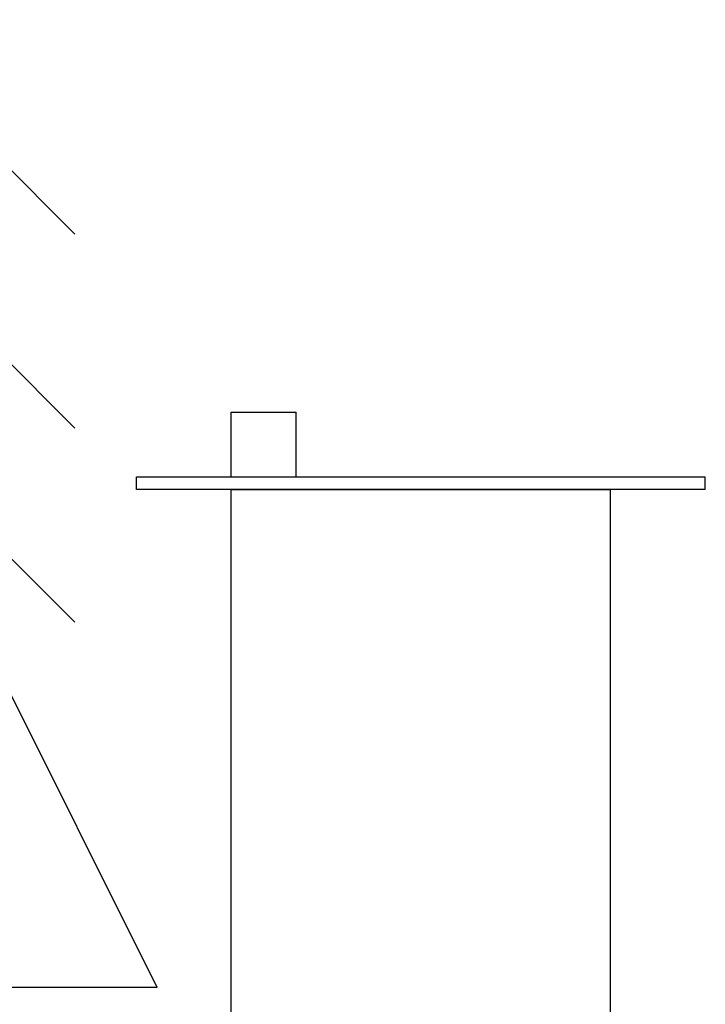
# Model space of a CAD drawing. Units: inches. Extents: x 0.2 to 15.8, y 1.3 to 9.4.
# Drawn here: x 8.9 to 9, y 7.2 to 7.5 of the extents above; entities that cross this region are included whole.
import ezdxf

# ---------------------------------------------------------------- set-up
doc = ezdxf.new("R2010")
doc.units = ezdxf.units.IN
doc.header["$MEASUREMENT"] = 0
doc.layers.add('GAS', color=7, linetype='Continuous')

msp = doc.modelspace()

# ---------------------------------------------------------------- linework, layer by layer
for q in [(8.84757, 7.30246), (8.84757, 7.30246), (8.7963, 7.19992), (8.7963, 7.19992)]:
    msp.add_line((8.89884, 7.19992), q)
at = {"layer": 'GAS'}
for p, q in [((8.81857, 7.4617), (8.87657, 7.40369)), ((8.81857, 7.4617), (8.87657, 7.40369)), ((8.81857, 7.4092), (8.87657, 7.35119)), ((8.81857, 7.4092), (8.87657, 7.35119)), ((8.81857, 7.3567), (8.87657, 7.29869)), ((8.81857, 7.3567), (8.87657, 7.29869)), ((8.91886, 7.35554), (8.93636, 7.35554)), ((8.91886, 7.33804), (8.91886, 7.35554)), ((8.91886, 7.35554), (8.93636, 7.35554)), ((8.91886, 7.33804), (8.91886, 7.35554)), ((8.93636, 7.33804), (8.93636, 7.35554)), ((8.93636, 7.33804), (8.93636, 7.35554)), ((8.89323, 7.33462), (8.89323, 7.33804)), ((8.89323, 7.33804), (9.04704, 7.33804)), ((8.89323, 7.33462), (8.89323, 7.33804)), ((8.89323, 7.33804), (9.04704, 7.33804)), ((9.04704, 7.33462), (9.04704, 7.33804)), ((9.04704, 7.33462), (9.04704, 7.33804)), ((9.04704, 7.33462), (8.89323, 7.33462)), ((9.04704, 7.33462), (8.89323, 7.33462)), ((8.91886, 7.27993), (8.91886, 7.33462)), ((8.91886, 7.33462), (9.0214, 7.33462)), ((8.91886, 7.27993), (8.91886, 7.33462)), ((8.91886, 7.33462), (9.0214, 7.33462)), ((9.0214, 7.17056), (9.0214, 7.33462)), ((9.0214, 7.17056), (9.0214, 7.33462)), ((8.91886, 7.17056), (8.91886, 7.27993)), ((8.91886, 7.17056), (8.91886, 7.27993))]:
    msp.add_line(p, q, dxfattribs=at)

doc.saveas('drawing.dxf')
